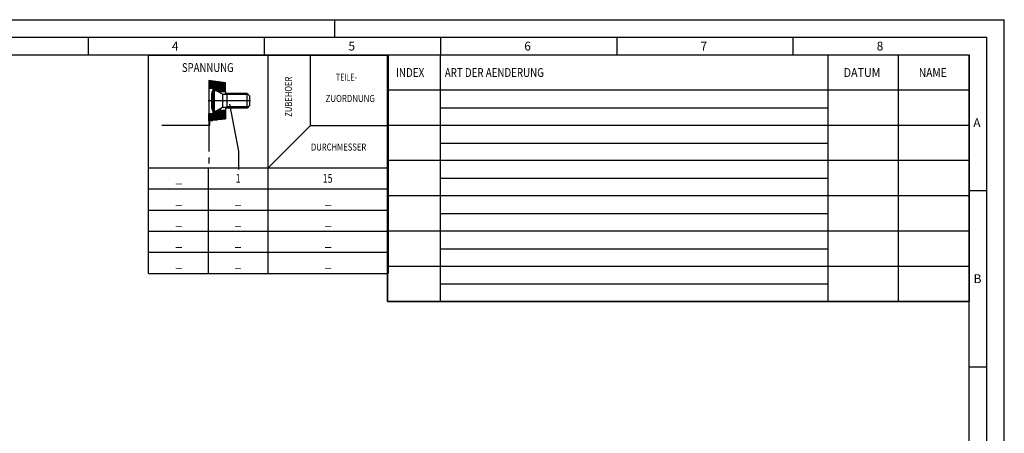
# Model space of a CAD drawing. Units: millimetres. Extents: x 0 to 420, y 0 to 297.
# Drawn here: x 141 to 420, y 180 to 297 of the extents above; entities that cross this region are included whole.
import ezdxf

# ---------------------------------------------------------------- set-up
doc = ezdxf.new("R2010")
doc.units = ezdxf.units.MM
doc.header["$LTSCALE"] = 23.1
doc.linetypes.add('CENTER', pattern=[0.6, 0.375, -0.075, 0.075, -0.075])
doc.layers.add('607427574-000-00-ED1_CL', color=7, linetype='CONTINUOUS')
doc.layers.add('607427574-000-00-ED1_FORMAT', color=7, linetype='CONTINUOUS')
doc.styles.get("Standard").update_dxf_attribs({"font": 'TXT.SHX', "width": 0.7})
doc.styles.add('TEXTSTYLE_4', font='TXT.SHX')

# ---------------------------------------------------------------- blocks, each defined once
blk = doc.blocks.new('CHANGEBLOCK_BL1', base_point=(327.5, 252))
at = {"layer": '607427574-000-00-ED1_FORMAT', "color": 7, "linetype": 'CONTINUOUS'}
for p, q in [((245, 217), (245, 287)), ((260, 217), (260, 287)), ((370, 217), (370, 287)), ((390, 217), (390, 287)), ((410, 277), (245, 277)), ((410, 267), (245, 267)), ((410, 257), (245, 257)), ((410, 247), (245, 247)), ((410, 237), (245, 237)), ((410, 227), (245, 227)), ((410, 217), (245, 217))]:
    blk.add_line(p, q, dxfattribs=at)
at = {"layer": '607427574-000-00-ED1_FORMAT', "color": 2, "linetype": 'CONTINUOUS'}
for s, width, p in [('INDEX', 0.819048, (247.38, 280.75)), ('ART DER AENDERUNG', 0.810924, (261.23, 280.75)), ('DATUM', 0.890476, (374.43, 280.75)), ('NAME', 0.85119, (395.74, 280.75))]:
    blk.add_text(s, height=2.5, dxfattribs=dict(at, width=width)).set_placement(p)
blk = doc.blocks.new('DIA_TABLE_STD_COLUMN_HEA_BL8', base_point=(211.11, 255.98))
at = {"layer": '607427574-000-00-ED1_CL', "color": 7, "linetype": 'CONTINUOUS'}
for p, q in [((177.11, 254.98), (177.11, 286.98)), ((177.11, 286.98), (211.11, 286.98)), ((211.11, 248.98), (211.11, 286.98)), ((211.11, 254.98), (211.11, 286.98)), ((211.11, 286.98), (245.11, 286.98)), ((223.11, 266.98), (223.11, 286.98)), ((245.11, 286.98), (245.11, 266.98)), ((211.11, 254.98), (223.11, 266.98)), ((223.11, 266.98), (245.11, 266.98)), ((245.11, 266.98), (245.11, 254.98)), ((177.11, 248.98), (177.11, 254.98)), ((177.11, 254.98), (211.11, 254.98)), ((194.11, 254.98), (194.11, 248.98)), ((211.11, 254.98), (244.71, 254.98)), ((211.11, 254.98), (245.11, 254.98)), ((245.11, 254.98), (245.11, 248.98)), ((177.11, 242.98), (177.11, 248.98)), ((177.11, 248.98), (211.11, 248.98)), ((194.11, 248.98), (194.11, 242.98)), ((211.11, 242.98), (211.11, 248.98)), ((211.11, 248.98), (245.11, 248.98)), ((245.11, 248.98), (245.11, 242.98)), ((245.11, 248.98), (245.11, 242.98)), ((177.11, 236.98), (177.11, 242.98)), ((177.11, 242.98), (211.11, 242.98)), ((194.11, 242.98), (194.11, 236.98)), ((211.11, 236.98), (211.11, 242.98)), ((211.11, 242.98), (245.11, 242.98)), ((245.11, 242.98), (245.11, 236.98)), ((177.11, 230.98), (177.11, 236.98)), ((177.11, 236.98), (211.11, 236.98)), ((194.11, 236.98), (194.11, 230.98)), ((211.11, 230.98), (211.11, 236.98)), ((211.11, 236.98), (245.11, 236.98)), ((245.11, 236.98), (245.11, 230.98)), ((177.11, 224.98), (177.11, 230.98)), ((177.11, 230.98), (211.11, 230.98)), ((194.11, 230.98), (194.11, 224.98)), ((211.11, 224.98), (211.11, 230.98)), ((211.11, 230.98), (245.11, 230.98)), ((245.11, 230.98), (245.11, 224.98)), ((177.11, 224.98), (211.11, 224.98)), ((211.11, 224.98), (245.11, 224.98))]:
    blk.add_line(p, q, dxfattribs=at)
at = {"layer": '607427574-000-00-ED1_CL', "color": 3, "linetype": 'CONTINUOUS'}
for p, q in [((234.71, 286.98), (244.71, 286.98)), ((245.11, 286.98), (245.11, 276.98))]:
    blk.add_line(p, q, dxfattribs=at)
at = {"layer": '607427574-000-00-ED1_CL', "color": 2, "linetype": 'CONTINUOUS', "width": 0.791667}
blk.add_text('ZUBEHOER', height=2, rotation=90, dxfattribs=at).set_placement((217.85, 269.46))
at = {"layer": '607427574-000-00-ED1_CL', "color": 2, "linetype": 'CONTINUOUS'}
for s, width, p in [('TEILE-', 0.746032, (230.3, 279.66)), ('ZUORDNUNG', 0.820106, (227.39, 273.66)), ('DURCHMESSER', 0.794372, (223.26, 259.86))]:
    blk.add_text(s, height=2, dxfattribs=dict(at, width=width)).set_placement(p)
at = {"layer": '607427574-000-00-ED1_CL', "color": 2, "linetype": 'CONTINUOUS', "style": 'TEXTSTYLE_4'}
for s, width, p in [('1', 0.761905, (201.88, 250.73)), ('15', 0.738095, (226.59, 250.73)), ('_', 0.97619, (184.81, 250.73)), ('_', 0.97619, (184.81, 244.73)), ('_', 0.97619, (201.61, 244.73)), ('_', 0.97619, (227.21, 244.73)), ('_', 0.97619, (184.81, 238.73)), ('_', 0.97619, (201.61, 238.73)), ('_', 0.97619, (227.21, 238.73)), ('_', 0.97619, (184.81, 232.73)), ('_', 0.97619, (201.61, 232.73)), ('_', 0.97619, (227.21, 232.73)), ('_', 0.97619, (184.81, 226.73)), ('_', 0.97619, (201.61, 226.73)), ('_', 0.97619, (227.21, 226.73))]:
    blk.add_text(s, height=2.5, dxfattribs=dict(at, width=width)).set_placement(p)
blk = doc.blocks.new('DIA_TABLE_SYMBOLS_BL9', base_point=(193.5, 269.58))
at = {"layer": '607427574-000-00-ED1_CL', "color": 7, "linetype": 'CONTINUOUS'}
for p, q in [((199.03, 279.12), (194.27, 279.7)), ((194.27, 279.7), (194.27, 277.59)), ((194.27, 277.59), (195.19, 277.59)), ((194.27, 277.59), (194.27, 270.39)), ((195.19, 277.59), (195.88, 277.16)), ((195.52, 270.75), (195.52, 277.23)), ((195.76, 277.23), (195.52, 277.23)), ((195.76, 277.23), (195.76, 270.75)), ((195.76, 277.23), (197.86, 276.02)), ((197.68, 276.63), (199.03, 276.63)), ((199.03, 276.63), (199.03, 279.12)), ((199.03, 276.63), (199.03, 276)), ((195.04, 276), (195.04, 271.98)), ((198.23, 272.19), (198.23, 275.79)), ((199.36, 276.09), (198.67, 275.9)), ((199.36, 276.09), (199.36, 271.89)), ((205.12, 276.09), (199.36, 276.09)), ((205.12, 271.89), (205.12, 276.09)), ((205.84, 275.37), (205.12, 276.09)), ((205.84, 275.37), (205.84, 272.61)), ((195.76, 270.75), (197.86, 271.96)), ((197.68, 271.35), (199.03, 271.35)), ((199.36, 271.89), (198.68, 272.07)), ((199.03, 271.98), (199.03, 271.35)), ((199.03, 271.35), (199.03, 268.86)), ((205.12, 271.89), (199.36, 271.89)), ((205.84, 272.61), (205.12, 271.89)), ((194.27, 268.27), (194.27, 270.39)), ((194.27, 270.39), (195.19, 270.39)), ((199.03, 268.86), (194.27, 268.27)), ((194.57, 267.07), (194.57, 268.31)), ((195.19, 270.39), (195.88, 270.82)), ((195.76, 270.75), (195.52, 270.75)), ((180.95, 267.07), (194.57, 267.07))]:
    blk.add_line(p, q, dxfattribs=at)
at = {"layer": '607427574-000-00-ED1_CL', "color": 3, "linetype": 'CONTINUOUS'}
for p, q in [((194.27, 279.61), (195.01, 279.61)), ((194.27, 279.45), (196.31, 279.45)), ((194.27, 279.29), (197.62, 279.29)), ((194.27, 279.13), (198.92, 279.13)), ((194.27, 278.97), (199.03, 278.97)), ((194.27, 278.81), (199.03, 278.81)), ((194.27, 278.65), (199.03, 278.65)), ((194.27, 278.49), (199.03, 278.49)), ((194.27, 278.33), (199.03, 278.33)), ((194.27, 278.17), (199.03, 278.17)), ((194.27, 278.01), (199.03, 278.01)), ((194.27, 277.85), (199.03, 277.85)), ((194.27, 277.69), (199.03, 277.69)), ((195.28, 277.53), (199.03, 277.53)), ((195.53, 277.37), (199.03, 277.37)), ((195.78, 277.21), (199.03, 277.21)), ((196.05, 277.05), (199.03, 277.05)), ((196.38, 276.89), (199.03, 276.89)), ((196.85, 276.73), (199.03, 276.73)), ((198.4, 275.87), (199.36, 275.73)), ((205.48, 275.73), (199.36, 275.73)), ((196.5, 271.13), (199.03, 271.13)), ((197.08, 271.29), (199.03, 271.29)), ((198.4, 272.11), (199.36, 272.25)), ((205.48, 272.25), (199.36, 272.25)), ((200.17, 273.04), (202.67, 259.71)), ((194.27, 270.33), (199.03, 270.33)), ((194.27, 270.17), (199.03, 270.17)), ((194.27, 270.01), (199.03, 270.01)), ((194.27, 269.85), (199.03, 269.85)), ((194.27, 269.69), (199.03, 269.69)), ((194.27, 269.53), (199.03, 269.53)), ((194.27, 269.37), (199.03, 269.37)), ((194.27, 269.21), (199.03, 269.21)), ((194.27, 269.05), (199.03, 269.05)), ((194.27, 268.89), (199.03, 268.89)), ((194.27, 268.73), (198.01, 268.73)), ((194.27, 268.57), (196.71, 268.57)), ((194.27, 268.41), (195.41, 268.41)), ((195.36, 270.49), (199.03, 270.49)), ((195.61, 270.65), (199.03, 270.65)), ((195.86, 270.81), (199.03, 270.81)), ((196.14, 270.97), (199.03, 270.97)), ((202.67, 259.71), (202.67, 254.5))]:
    blk.add_line(p, q, dxfattribs=at)
at = {"layer": '607427574-000-00-ED1_CL', "color": 3, "linetype": 'CENTER'}
for p, q in [((206.05, 273.99), (194.05, 273.99)), ((199.03, 273.99), (194.27, 273.99)), ((194.27, 268.27), (194.27, 255.17))]:
    blk.add_line(p, q, dxfattribs=at)
at = {"layer": '607427574-000-00-ED1_CL', "color": 7, "linetype": 'CONTINUOUS'}
for centre, radius, start, end in [((201.95, 273.99), 7.2, 153.2563, 163.7895), ((197.68, 279.99), 3.36, 237.5, 270), ((198.4, 276.95), 1.08, 240, 284.9999), ((201.95, 273.99), 7.2, 196.2105, 206.7437), ((197.68, 267.99), 3.36, 90, 122.5), ((198.4, 271.03), 1.08, 75, 119.9999)]:
    blk.add_arc(centre, radius, start, end, dxfattribs=at)
at = {"layer": '607427574-000-00-ED1_CL', "color": 2, "linetype": 'CONTINUOUS', "style": 'TEXTSTYLE_4', "width": 0.794643}
blk.add_text('SPANNUNG', height=2.5, dxfattribs=at).set_placement((186.63, 282.16))

msp = doc.modelspace()

# ---------------------------------------------------------------- linework, layer by layer
at = {"layer": '607427574-000-00-ED1_FORMAT', "color": 3, "linetype": 'CONTINUOUS'}
for p, q in [((0, 297), (420, 297)), ((230, 292), (230, 297)), ((420, 0), (420, 297)), ((15, 292), (415, 292)), ((160, 292), (160, 287)), ((210, 292), (210, 287)), ((260, 292), (260, 287)), ((310, 292), (310, 287)), ((360, 292), (360, 287)), ((415, 5), (415, 292)), ((245, 287), (410, 287)), ((245, 287), (245, 217)), ((410, 287), (410, 217)), ((260, 272), (370, 272)), ((260, 262), (370, 262)), ((260, 252), (370, 252)), ((410, 248.5), (415, 248.5)), ((260, 242), (370, 242)), ((260, 232), (370, 232)), ((260, 222), (370, 222)), ((245, 217), (410, 217)), ((410, 198.5), (415, 198.5))]:
    msp.add_line(p, q, dxfattribs=at)
at = {"layer": '607427574-000-00-ED1_FORMAT', "color": 7, "linetype": 'CONTINUOUS'}
for p in [(20, 287), (410, 10)]:
    msp.add_line(p, (410, 287), dxfattribs=at)

# ---------------------------------------------------------------- block references
at = {"layer": '607427574-000-00-ED1_CL', "color": 3, "linetype": 'CONTINUOUS'}
for name, p in [('DIA_TABLE_STD_COLUMN_HEA_BL8', (211.1145, 255.9782)), ('DIA_TABLE_SYMBOLS_BL9', (193.5027, 269.5828))]:
    msp.add_blockref(name, p, dxfattribs=at)
at = {"layer": '607427574-000-00-ED1_FORMAT', "color": 3, "linetype": 'CONTINUOUS'}
msp.add_blockref('CHANGEBLOCK_BL1', (327.5, 252), dxfattribs=at)

# ---------------------------------------------------------------- texts
at = {"layer": '607427574-000-00-ED1_FORMAT', "color": 2, "linetype": 'CONTINUOUS', "char_height": 2.5, "attachment_point": 1, "line_spacing_factor": 0.9}
for s, insert, width in [('4', (183.7798, 290.75), 3.660714), ('5', (233.869, 290.75), 3.392857), ('6', (283.7798, 290.75), 3.660714), ('7', (333.7798, 290.75), 3.660714), ('8', (383.7798, 290.75), 3.660714), ('A', (411.1905, 269), 3.928571), ('B', (411.2798, 224.75), 3.660714)]:
    msp.add_mtext(s, dxfattribs=dict(at, insert=insert, width=width))

doc.saveas('drawing.dxf')
